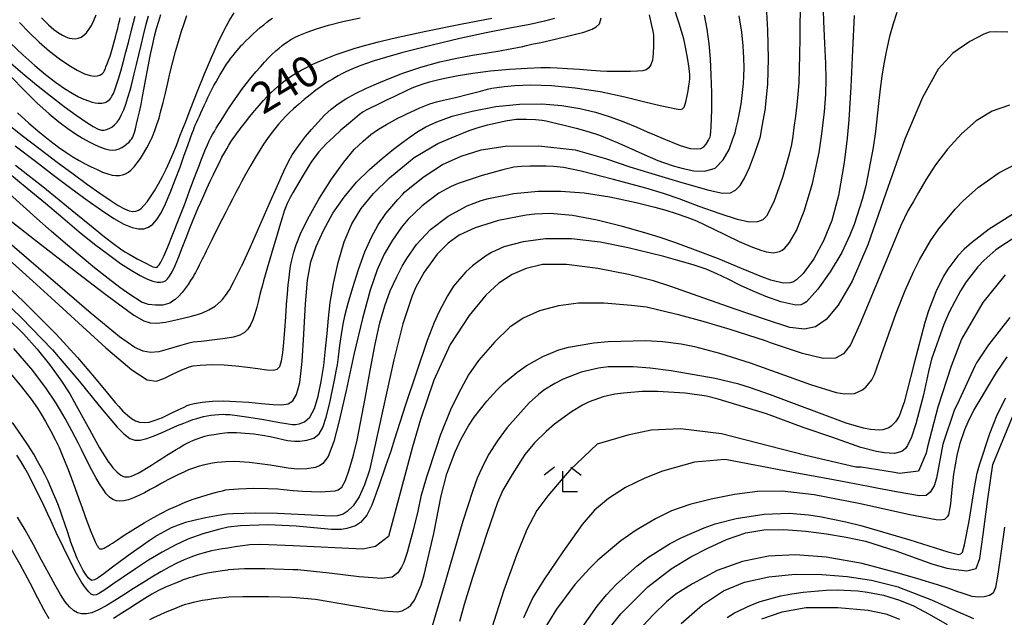
# Model space of a CAD drawing. Extents: x -22000 to -20000, y 93000 to 94500.
# Drawn here: x -20518 to -20398, y 93840 to 93913 of the extents above; entities that cross this region are included whole.
import ezdxf

# ---------------------------------------------------------------- set-up
doc = ezdxf.new("R2010")
doc.units = 0
for name, color, linetype in [('6333000', 2, 'Continuous'), ('7101000', 4, 'Continuous'), ('7102000', 2, 'Continuous')]:
    doc.layers.add(name, color=color, linetype=linetype)
doc.styles.add('Dm_Anotation', font='txt.shx', dxfattribs={"bigfont": 'PSCDM.shx'})

# ---------------------------------------------------------------- blocks, each defined once
blk = doc.blocks.new('633300')
at = {"layer": '6333000'}
for points in [[(-0.4, 0.6), (-0.9, 0.2)], [(0.4, 0.6), (0.9, 0.2)], [(0.72, -0.6), (0, -0.6), (0, 0.4)]]:
    blk.add_lwpolyline(points, dxfattribs=at)

msp = doc.modelspace()

# ---------------------------------------------------------------- linework, layer by layer
at = {"layer": '7101000', "flags": 128}
for points in [[(-20519.44, 93894.37), (-20517.06, 93892.44), (-20514.86, 93890.6), (-20512.74, 93888.81), (-20510.72, 93887.1), (-20508.86, 93885.6), (-20507.17, 93884.31), (-20505.68, 93883.25), (-20504.38, 93882.4), (-20503.29, 93881.76), (-20502.41, 93881.32), (-20501.73, 93881.06), (-20501.23, 93880.95), (-20500.83, 93880.94), (-20500.51, 93880.99), (-20500.22, 93881.13), (-20499.96, 93881.35), (-20499.7, 93881.68), (-20499.39, 93882.22), (-20499.04, 93882.98), (-20498.62, 93883.98), (-20498.17, 93885.14), (-20497.69, 93886.36), (-20497.23, 93887.53), (-20496.82, 93888.56), (-20496.5, 93889.34), (-20496.22, 93890.01), (-20495.9, 93890.73), (-20495.54, 93891.53), (-20495.15, 93892.4), (-20494.75, 93893.27), (-20494.36, 93894.09), (-20493.98, 93894.87), (-20493.63, 93895.57), (-20493.31, 93896.2), (-20493.01, 93896.75), (-20492.73, 93897.24), (-20492.48, 93897.67), (-20492.22, 93898.06), (-20491.97, 93898.42), (-20491.71, 93898.79), (-20491.44, 93899.17), (-20491.15, 93899.56), (-20490.95, 93899.82), (-20490.91, 93899.87), (-20490.45, 93900.46), (-20489.9, 93901.17), (-20489.34, 93901.87), (-20488.79, 93902.52), (-20488.28, 93903.09), (-20487.8, 93903.6), (-20487.35, 93904.05), (-20486.92, 93904.46), (-20486.51, 93904.82), (-20486.12, 93905.15), (-20485.76, 93905.44), (-20485.43, 93905.69), (-20485.15, 93905.9), (-20484.87, 93906.09), (-20484.56, 93906.28), (-20484.15, 93906.53), (-20483.63, 93906.83), (-20482.98, 93907.16), (-20482.22, 93907.53), (-20481.36, 93907.92), (-20480.41, 93908.31), (-20479.38, 93908.71), (-20478.27, 93909.1), (-20477.06, 93909.49), (-20475.74, 93909.88), (-20474.2, 93910.28), (-20472.54, 93910.68), (-20471.24, 93910.98), (-20468.44, 93911.57), (-20464.21, 93912.41), (-20460.38, 93913.17)], [(-20506.24, 93897.11), (-20505.87, 93897.22), (-20505.52, 93897.38), (-20505.19, 93897.6), (-20504.9, 93897.83), (-20504.65, 93898.05), (-20504.45, 93898.26), (-20504.3, 93898.45), (-20504.19, 93898.64), (-20504.09, 93898.88), (-20504, 93899.2), (-20503.87, 93899.65), (-20503.73, 93900.23), (-20503.56, 93900.92), (-20503.38, 93901.73), (-20503.18, 93902.63), (-20502.99, 93903.62), (-20502.8, 93904.66), (-20502.6, 93905.74), (-20502.4, 93906.83), (-20502.2, 93907.9), (-20501.98, 93908.95), (-20501.76, 93909.98), (-20501.53, 93910.96), (-20501.28, 93911.89), (-20501.02, 93912.78), (-20500.75, 93913.61)], [(-20416.18, 93913.48), (-20416.38, 93909.24), (-20416.59, 93904.77), (-20416.84, 93900.76), (-20417.04, 93898.53), (-20417.38, 93895.56), (-20418.07, 93891.52), (-20418.89, 93888.47), (-20419.9, 93886), (-20421.1, 93883.81), (-20422.4, 93882.01), (-20423.21, 93881.24), (-20423.59, 93881), (-20423.98, 93880.86), (-20424.85, 93880.85), (-20426.35, 93881.21), (-20427.43, 93881.61), (-20429.94, 93882.64), (-20432.73, 93883.78), (-20435.52, 93884.87), (-20438.06, 93885.8), (-20439.85, 93886.4), (-20441.7, 93886.97), (-20444.43, 93887.74), (-20447.54, 93888.51), (-20450.55, 93889.08), (-20453.27, 93889.32), (-20455.15, 93889.24), (-20456.19, 93889.12), (-20459.58, 93888.46), (-20462.43, 93887.59), (-20464.35, 93886.68), (-20465.72, 93885.73), (-20467.05, 93884.36), (-20468.63, 93882.19), (-20469.66, 93880.33), (-20470.11, 93879.29), (-20471.23, 93875.85), (-20472.33, 93871.47), (-20473.69, 93865.36), (-20474.73, 93860.56), (-20475.32, 93858.02), (-20475.9, 93856.24), (-20476.58, 93854.77), (-20477.32, 93853.66), (-20478.04, 93852.96), (-20478.51, 93852.66), (-20479.2, 93852.46), (-20480, 93852.42), (-20484.02, 93852.59), (-20486.53, 93852.71), (-20489.26, 93852.77), (-20491.98, 93852.7)], [(-20442.7, 93899.85), (-20441.43, 93899.3), (-20440.55, 93898.91), (-20439.2, 93898.35), (-20437.4, 93897.64), (-20436.17, 93897.28), (-20435.39, 93897.2), (-20434.88, 93897.28), (-20434.51, 93897.48), (-20434.22, 93897.8), (-20433.93, 93898.29), (-20433.73, 93898.69), (-20433.69, 93898.84), (-20433.64, 93899.91), (-20433.56, 93901.97), (-20433.56, 93904.11), (-20433.62, 93906.21), (-20433.72, 93908.19), (-20433.88, 93910.05), (-20434.1, 93911.81), (-20434.44, 93913.53)], [(-20519.87, 93906.9), (-20517.68, 93904.62), (-20515.88, 93902.85), (-20514.41, 93901.51), (-20513.2, 93900.51), (-20512.13, 93899.71), (-20511.18, 93899.06), (-20510.32, 93898.52), (-20509.53, 93898.08), (-20508.8, 93897.71), (-20508.15, 93897.42), (-20507.57, 93897.22), (-20507.08, 93897.11), (-20506.63, 93897.07), (-20506.24, 93897.11)], [(-20519.6, 93880.56), (-20517.57, 93878.63), (-20516.7, 93877.8), (-20513.56, 93874.59), (-20510.95, 93871.75), (-20508.86, 93869.34), (-20507.28, 93867.42), (-20506.33, 93866.27), (-20505.89, 93865.77), (-20505.39, 93865.23), (-20504.85, 93864.71), (-20504.35, 93864.32), (-20503.87, 93864.05), (-20503.36, 93863.88), (-20502.81, 93863.82), (-20502.18, 93863.88), (-20501.46, 93864.1), (-20500.58, 93864.45), (-20499.58, 93864.91), (-20498.65, 93865.36), (-20497.94, 93865.71), (-20497.57, 93865.89), (-20497.21, 93866.02), (-20496.69, 93866.14), (-20495.72, 93866.3), (-20494.45, 93866.44), (-20493.09, 93866.47), (-20491.62, 93866.41), (-20490.05, 93866.3), (-20488.47, 93866.16), (-20487.06, 93866.04), (-20486.02, 93865.97), (-20485.25, 93866.09), (-20484.68, 93866.46), (-20484.2, 93867.23), (-20483.81, 93868.73), (-20483.52, 93871.27), (-20483.31, 93874.6), (-20483.13, 93878.3), (-20482.86, 93881.19), (-20482.45, 93883.43), (-20481.83, 93885.31), (-20480.94, 93887.27), (-20479.77, 93889.36), (-20478.41, 93891.34), (-20476.9, 93893.14), (-20475.3, 93894.7), (-20473.78, 93896.04), (-20472.4, 93897.16), (-20471.24, 93898.05), (-20470.35, 93898.7), (-20469.41, 93899.33), (-20468.43, 93899.89), (-20467.11, 93900.53), (-20465.22, 93901.19), (-20462.78, 93901.83), (-20459.88, 93902.38), (-20457, 93902.68), (-20454.29, 93902.7), (-20451.83, 93902.5), (-20449.64, 93902.14), (-20447.73, 93901.68), (-20445.94, 93901.13), (-20444.26, 93900.5), (-20442.7, 93899.85)], [(-20396.28, 93889.58), (-20399.72, 93887.4), (-20401.84, 93885.77), (-20402.74, 93884.96), (-20403.52, 93884.16), (-20404.76, 93882.54), (-20405.29, 93881.69), (-20406.23, 93879.78), (-20407.1, 93877.45), (-20407.55, 93876.03), (-20408.91, 93870.91), (-20410.08, 93866.32), (-20410.7, 93864.61), (-20411.12, 93863.91), (-20411.64, 93863.37), (-20411.95, 93863.17), (-20412.69, 93862.93), (-20413.14, 93862.89), (-20414.19, 93862.97), (-20415.04, 93863.14), (-20417.13, 93863.75), (-20426.4, 93867.21), (-20428.83, 93868.06), (-20430.25, 93868.49), (-20433.15, 93869.19), (-20438.5, 93870.12), (-20441.07, 93870.46), (-20443.15, 93870.64), (-20446.17, 93870.62), (-20447.35, 93870.48), (-20449.48, 93869.97)], [(-20449.48, 93869.97), (-20451.66, 93869.13), (-20452.71, 93868.61), (-20454.02, 93867.79), (-20454.7, 93867.26), (-20455.83, 93866.22), (-20458.5, 93863.21), (-20459.75, 93861.54), (-20460.74, 93859.97), (-20461.28, 93858.97), (-20462.16, 93857.03), (-20462.72, 93855.54), (-20463.92, 93851.78), (-20466.26, 93843.67), (-20467.89, 93838.18)], [(-20449.63, 93838.42), (-20447.52, 93841.44), (-20446.38, 93842.81), (-20445.18, 93844.09), (-20442.65, 93846.36), (-20441.33, 93847.35), (-20438.61, 93849.08), (-20437.22, 93849.81), (-20434.46, 93850.99), (-20433.12, 93851.45), (-20430.57, 93852.11), (-20427.17, 93852.63), (-20424.1, 93852.75), (-20421.73, 93852.55), (-20420.36, 93852.35), (-20417.19, 93851.72), (-20415.37, 93851.28), (-20409.4, 93849.52), (-20404.75, 93848.04), (-20403.44, 93847.74), (-20403.16, 93847.81), (-20402.97, 93848.02), (-20402.71, 93848.91), (-20402.15, 93851.79), (-20401.47, 93856.15), (-20401.18, 93857.63), (-20400.89, 93858.65), (-20399.63, 93862.49), (-20398.72, 93864.76), (-20397.68, 93866.84)], [(-20491.98, 93852.7), (-20492.7, 93852.65), (-20493.52, 93852.51), (-20495.33, 93852.2), (-20496.74, 93851.89), (-20497.77, 93851.62), (-20498.65, 93851.31), (-20499.49, 93850.97), (-20500.33, 93850.55), (-20501.22, 93850.03), (-20502.2, 93849.39), (-20503.3, 93848.63), (-20504.52, 93847.76), (-20505.74, 93846.86), (-20506.83, 93846.05), (-20507.73, 93845.38), (-20508.41, 93844.9), (-20508.87, 93844.63), (-20509.17, 93844.56), (-20509.39, 93844.66), (-20509.63, 93844.9), (-20509.91, 93845.27), (-20510.23, 93845.78), (-20510.59, 93846.43), (-20510.97, 93847.22), (-20511.36, 93848.17), (-20511.74, 93849.25), (-20512.13, 93850.4), (-20512.48, 93851.46), (-20512.76, 93852.3), (-20513.02, 93853.01), (-20513.27, 93853.69), (-20513.55, 93854.4), (-20513.85, 93855.14), (-20514.18, 93855.9), (-20514.53, 93856.68), (-20514.91, 93857.47), (-20515.33, 93858.28), (-20515.8, 93859.12), (-20516.28, 93859.95), (-20516.63, 93860.54), (-20516.91, 93860.98), (-20517.75, 93862.24), (-20518.86, 93863.84)], [(-20427.44, 93839.88), (-20424.95, 93840.73), (-20422.09, 93841.27), (-20418.15, 93841.27), (-20414.47, 93840.93), (-20412.3, 93840.47), (-20410.63, 93839.85)]]:
    msp.add_lwpolyline(points, dxfattribs=at)
at = {"layer": '7102000', "flags": 128}
for points in [[(-20506.1, 93857.77), (-20505.87, 93857.56), (-20505.64, 93857.41), (-20505.41, 93857.29), (-20505.18, 93857.22), (-20504.93, 93857.19), (-20504.66, 93857.22), (-20504.35, 93857.3), (-20503.97, 93857.45), (-20503.54, 93857.66), (-20503.05, 93857.93), (-20502.5, 93858.26), (-20501.91, 93858.63), (-20501.29, 93859.03), (-20500.66, 93859.43), (-20500.03, 93859.84), (-20499.43, 93860.22), (-20498.89, 93860.55), (-20498.55, 93860.76), (-20497.95, 93861.1), (-20497.33, 93861.42), (-20496.8, 93861.66), (-20496.33, 93861.85), (-20495.89, 93862.01), (-20495.42, 93862.15), (-20494.9, 93862.27), (-20494.27, 93862.38), (-20493.58, 93862.48), (-20492.95, 93862.56), (-20492.58, 93862.6), (-20492.33, 93862.6), (-20491.55, 93862.6), (-20490.48, 93862.55), (-20489.41, 93862.44), (-20488.38, 93862.29), (-20487.41, 93862.11), (-20486.54, 93861.92), (-20485.83, 93861.76), (-20485.3, 93861.65), (-20484.89, 93861.58), (-20484.48, 93861.56), (-20483.8, 93861.57), (-20482.96, 93861.67), (-20482.11, 93861.92), (-20481.45, 93862.43), (-20481, 93863.24), (-20480.6, 93864.49), (-20480.2, 93866.07), (-20479.82, 93867.83), (-20479.53, 93869.2), (-20479.36, 93870.09), (-20479.23, 93870.87), (-20479.1, 93871.84), (-20478.91, 93873.21), (-20478.71, 93874.58), (-20478.51, 93875.83), (-20478.27, 93876.99), (-20477.91, 93878.38), (-20477.35, 93880.32), (-20476.66, 93882.48), (-20475.87, 93884.64), (-20475.08, 93886.43), (-20474.24, 93887.95), (-20473.3, 93889.34), (-20471.85, 93891.03), (-20471.24, 93891.7), (-20471.02, 93891.93), (-20468.77, 93893.77), (-20466.39, 93895.3), (-20464.11, 93896.34), (-20461.67, 93897.09), (-20458.77, 93897.56), (-20454.63, 93897.6), (-20450.22, 93897.1), (-20446.53, 93896.04), (-20443.54, 93895.04), (-20440.86, 93894.2), (-20437.22, 93893.1), (-20433.91, 93892.16), (-20432.23, 93891.82), (-20431.26, 93891.85), (-20430.66, 93892.17), (-20430.1, 93892.74), (-20429.54, 93893.65), (-20428.93, 93894.96), (-20428.32, 93896.56), (-20427.81, 93898.13), (-20427.62, 93898.72), (-20427.4, 93899.98), (-20427.01, 93902.15), (-20426.99, 93902.27), (-20426.72, 93905.15), (-20426.64, 93908.22), (-20426.7, 93911.68), (-20426.9, 93915.34)], [(-20484.63, 93855.53), (-20483.48, 93855.47), (-20481.28, 93855.39), (-20479.5, 93855.51), (-20479.14, 93855.62), (-20478.67, 93855.95), (-20478.23, 93856.75), (-20477.81, 93858.04), (-20477.28, 93859.83), (-20476.81, 93861.69), (-20476.39, 93863.79), (-20475.85, 93866.76), (-20475.23, 93870.19), (-20474.62, 93873.37), (-20474.03, 93875.98), (-20473.44, 93878.06), (-20472.77, 93879.89), (-20471.97, 93881.61), (-20471.31, 93882.91), (-20470.77, 93883.83), (-20469.58, 93885.54), (-20467.85, 93887.37), (-20465.7, 93889.01), (-20463.4, 93890.27), (-20461.7, 93890.91), (-20460.77, 93891.17), (-20457.7, 93891.78), (-20454.72, 93892.06), (-20451.97, 93892.06), (-20449.12, 93891.85), (-20445.99, 93891.38), (-20442.78, 93890.68), (-20440.49, 93890.11), (-20439.15, 93889.74), (-20437.88, 93889.34), (-20436.58, 93888.89), (-20435.41, 93888.44), (-20434.38, 93887.96), (-20433.29, 93887.42), (-20431.87, 93886.71), (-20430.2, 93885.93), (-20428.59, 93885.24), (-20427.44, 93884.8), (-20426.89, 93884.64), (-20426, 93884.53), (-20425.3, 93884.69), (-20424.97, 93884.87), (-20424.65, 93885.11), (-20424.07, 93885.78), (-20423.21, 93887.27), (-20422.28, 93889.6), (-20421.26, 93893.01), (-20420.46, 93896.78), (-20420.12, 93899.05), (-20419.81, 93901.74), (-20419.64, 93903.89), (-20419.6, 93905.68), (-20419.65, 93907.64), (-20419.76, 93910.09), (-20419.87, 93912.81), (-20419.95, 93915.44)], [(-20436.47, 93908.11), (-20436.66, 93909.2), (-20436.97, 93910.63), (-20437.52, 93912.52), (-20438.22, 93914.64)], [(-20519.9, 93900.58), (-20517.67, 93898.85), (-20515.48, 93897.18), (-20513.4, 93895.6), (-20511.46, 93894.16), (-20509.72, 93892.88), (-20508.21, 93891.8), (-20506.96, 93890.94), (-20505.96, 93890.3), (-20505.21, 93889.88), (-20504.63, 93889.65), (-20504.19, 93889.56), (-20503.83, 93889.6), (-20503.51, 93889.74), (-20503.18, 93889.96), (-20502.83, 93890.3), (-20502.45, 93890.77), (-20502.02, 93891.37), (-20501.56, 93892.1), (-20501.07, 93892.94), (-20500.58, 93893.83), (-20500.12, 93894.74), (-20499.7, 93895.62), (-20499.3, 93896.55), (-20498.87, 93897.61), (-20498.39, 93898.87), (-20497.81, 93900.36), (-20497.1, 93902.2), (-20496.3, 93904.26), (-20495.44, 93906.38), (-20494.6, 93908.36), (-20493.81, 93910.13), (-20493.09, 93911.62), (-20492.43, 93912.83), (-20491.83, 93913.8)], [(-20519.13, 93907.72), (-20517.62, 93906.41), (-20515.95, 93905.04), (-20514.22, 93903.67), (-20512.55, 93902.39), (-20511.09, 93901.32), (-20509.91, 93900.5), (-20509.03, 93899.93), (-20508.41, 93899.62), (-20508.02, 93899.51), (-20507.7, 93899.51), (-20507.38, 93899.57), (-20507.06, 93899.69), (-20506.74, 93899.88), (-20506.42, 93900.13), (-20506.11, 93900.46), (-20505.82, 93900.88), (-20505.55, 93901.39), (-20505.29, 93901.99), (-20505.03, 93902.68), (-20504.78, 93903.47), (-20504.52, 93904.36), (-20504.27, 93905.33), (-20504.01, 93906.38), (-20503.74, 93907.5), (-20503.46, 93908.67), (-20503.18, 93909.88), (-20502.89, 93911.09), (-20502.59, 93912.28), (-20502.29, 93913.43)], [(-20519.12, 93910.11), (-20517.6, 93908.67), (-20516.16, 93907.39), (-20514.83, 93906.29), (-20513.62, 93905.36), (-20512.53, 93904.6), (-20511.6, 93904.01), (-20510.81, 93903.58), (-20510.16, 93903.27), (-20509.61, 93903.07), (-20509.16, 93902.93), (-20508.78, 93902.85), (-20508.46, 93902.8), (-20508.19, 93902.78), (-20507.96, 93902.8), (-20507.75, 93902.83), (-20507.56, 93902.88), (-20507.39, 93902.96), (-20507.22, 93903.06), (-20507.05, 93903.21), (-20506.89, 93903.4), (-20506.73, 93903.64), (-20506.56, 93903.97), (-20506.37, 93904.42), (-20506.16, 93905.02), (-20505.93, 93905.78), (-20505.66, 93906.69), (-20505.37, 93907.77), (-20505.04, 93909.01), (-20504.68, 93910.37), (-20504.3, 93911.85), (-20503.89, 93913.39)], [(-20515.34, 93913.19), (-20514.48, 93912.36), (-20513.81, 93911.78), (-20513.26, 93911.37), (-20512.78, 93911.07), (-20512.36, 93910.87), (-20511.97, 93910.74), (-20511.58, 93910.67), (-20511.21, 93910.66), (-20510.85, 93910.72), (-20510.5, 93910.86), (-20510.17, 93911.08), (-20509.85, 93911.38), (-20509.54, 93911.78), (-20509.24, 93912.28), (-20508.95, 93912.87), (-20508.66, 93913.55)], [(-20506.62, 93909.66), (-20506.45, 93910.26), (-20506.3, 93910.84), (-20506.16, 93911.39), (-20506.03, 93911.91), (-20505.92, 93912.38), (-20505.82, 93912.81), (-20505.74, 93913.19)], [(-20504.65, 93884.35), (-20504.16, 93884.07), (-20503.64, 93883.8), (-20503.08, 93883.5), (-20502.53, 93883.22), (-20502.08, 93882.99), (-20501.74, 93882.84), (-20501.51, 93882.77), (-20501.35, 93882.75), (-20501.23, 93882.8), (-20501.12, 93882.9), (-20500.98, 93883.08), (-20500.76, 93883.41), (-20500.41, 93884.13), (-20499.92, 93885.26), (-20499.3, 93886.8), (-20498.61, 93888.56), (-20497.9, 93890.4), (-20497.26, 93892.1), (-20496.74, 93893.5), (-20496.37, 93894.47), (-20496.07, 93895.26), (-20495.81, 93895.94), (-20495.56, 93896.58), (-20495.31, 93897.18), (-20495.08, 93897.71), (-20494.86, 93898.18), (-20494.66, 93898.6), (-20494.45, 93898.98), (-20494.24, 93899.35), (-20494, 93899.75), (-20493.73, 93900.19), (-20493.42, 93900.68), (-20493.09, 93901.2), (-20492.75, 93901.73), (-20492.39, 93902.29), (-20492.02, 93902.84), (-20491.64, 93903.38), (-20491.27, 93903.91), (-20490.99, 93904.3), (-20490.91, 93904.41), (-20490.34, 93905.16), (-20489.74, 93905.92), (-20489.16, 93906.61), (-20488.62, 93907.24), (-20488.11, 93907.81), (-20487.62, 93908.32), (-20487.17, 93908.77), (-20486.74, 93909.17), (-20486.33, 93909.51), (-20485.96, 93909.81), (-20485.62, 93910.06), (-20485.32, 93910.27), (-20485.08, 93910.44), (-20484.89, 93910.56), (-20484.75, 93910.64), (-20484.6, 93910.71), (-20484.28, 93910.87), (-20483.73, 93911.12), (-20482.9, 93911.47), (-20481.77, 93911.87), (-20480.33, 93912.29), (-20478.55, 93912.74), (-20476.44, 93913.19)], [(-20502.87, 93896.66), (-20502.48, 93897.33), (-20502.11, 93898.04), (-20501.79, 93898.74), (-20501.5, 93899.44), (-20501.24, 93900.18), (-20500.99, 93900.97), (-20500.75, 93901.86), (-20500.49, 93902.87), (-20500.22, 93904.02), (-20499.92, 93905.27), (-20499.61, 93906.56), (-20499.29, 93907.84), (-20498.96, 93909.09), (-20498.62, 93910.3), (-20498.28, 93911.44), (-20497.93, 93912.5), (-20497.58, 93913.47)], [(-20410.97, 93913.84), (-20411.42, 93912.49), (-20411.86, 93910.94), (-20412.24, 93909.26), (-20412.55, 93907.61), (-20412.79, 93906.09), (-20412.99, 93904.55), (-20413.24, 93902.38), (-20413.58, 93899.34), (-20413.85, 93897.37), (-20414.76, 93892.72), (-20415.2, 93891.02), (-20416.19, 93887.99), (-20416.7, 93886.69), (-20417.68, 93884.57), (-20419.1, 93882.23), (-20420.62, 93880.11), (-20422.01, 93878.57), (-20422.41, 93878.3), (-20422.68, 93878.2), (-20423.28, 93878.14), (-20425.11, 93878.54), (-20426.94, 93879.19), (-20428.48, 93879.84), (-20430.04, 93880.56), (-20431.55, 93881.3), (-20432.92, 93881.97), (-20434.24, 93882.53), (-20435.8, 93883.05), (-20437.7, 93883.61), (-20439.38, 93884.07), (-20441.07, 93884.5), (-20443.76, 93885.15), (-20447.18, 93885.82), (-20450.66, 93886.22), (-20453.83, 93886.23), (-20456.57, 93885.87), (-20458.91, 93885.25), (-20460.41, 93884.57), (-20461.17, 93884.11), (-20462.75, 93882.94), (-20463.54, 93882.22), (-20465.05, 93880.46), (-20465.81, 93879.3), (-20466.85, 93877.29), (-20467.4, 93876.05), (-20468.28, 93873.83), (-20470.92, 93865.98), (-20472.26, 93861.78), (-20472.72, 93860.33), (-20472.95, 93859.65), (-20473.36, 93858.51), (-20474.18, 93856.11), (-20475.02, 93853.75), (-20475.62, 93852.54), (-20476.39, 93851.65), (-20477, 93851.24), (-20478.07, 93850.88), (-20478.74, 93850.79), (-20479.93, 93850.76), (-20484.26, 93851.17), (-20487.67, 93851.36), (-20491.04, 93851.24), (-20492.54, 93851.06), (-20493.57, 93850.81), (-20495.66, 93850.23), (-20497.46, 93849.6), (-20499.03, 93848.88)], [(-20498.74, 93876.38), (-20497.18, 93876.76), (-20496.3, 93877.01), (-20495.69, 93877.23), (-20494.91, 93877.56), (-20494.12, 93878.03), (-20493.43, 93878.63), (-20493.25, 93878.84), (-20492.86, 93879.33), (-20492.41, 93880.02), (-20491.85, 93881.03), (-20490.91, 93882.91), (-20490.9, 93882.93), (-20489.82, 93885.28), (-20488.67, 93887.88), (-20487.54, 93890.46), (-20486.54, 93892.74), (-20485.76, 93894.49), (-20485.18, 93895.69), (-20484.75, 93896.47), (-20484.27, 93897.19), (-20483.73, 93897.92), (-20483.1, 93898.71), (-20482.38, 93899.57), (-20481.58, 93900.48), (-20480.79, 93901.31), (-20479.98, 93902.05), (-20479.15, 93902.7), (-20478.18, 93903.33), (-20477.03, 93903.96), (-20475.69, 93904.61), (-20474.19, 93905.27), (-20472.58, 93905.93), (-20471.46, 93906.37), (-20471.24, 93906.45), (-20469.05, 93907.2), (-20466.72, 93907.84), (-20464.64, 93908.29), (-20462.73, 93908.63), (-20460.93, 93908.93), (-20459.39, 93909.19), (-20458.15, 93909.4), (-20457.24, 93909.58), (-20456.6, 93909.72), (-20456.14, 93909.82), (-20455.49, 93909.97), (-20454.42, 93910.21), (-20452.64, 93910.61), (-20450.68, 93911.07), (-20449.14, 93911.47), (-20448.14, 93911.81), (-20447.64, 93912.1), (-20447.25, 93912.48), (-20447.06, 93913.19)], [(-20491.46, 93864.7), (-20490.03, 93864.5), (-20488.19, 93864.19), (-20486.48, 93863.89), (-20485.24, 93863.66), (-20484.71, 93863.58), (-20484.33, 93863.58), (-20483.88, 93863.66), (-20483.26, 93863.9), (-20482.59, 93864.47), (-20482.02, 93865.55), (-20481.56, 93867.03), (-20481.19, 93868.82), (-20480.9, 93870.8), (-20480.67, 93872.8), (-20480.49, 93874.7), (-20480.31, 93876.56), (-20480.09, 93878.47), (-20479.71, 93880.8), (-20479.15, 93883.34), (-20478.41, 93885.87), (-20477.48, 93888.07), (-20476.32, 93889.95), (-20474.81, 93891.77), (-20472.85, 93893.67), (-20471.24, 93895.04), (-20469.87, 93896.16), (-20466.96, 93897.87), (-20464.73, 93898.8), (-20463.15, 93899.44), (-20462.17, 93899.8), (-20461.6, 93899.95), (-20460.9, 93900.13), (-20459.96, 93900.36), (-20458.72, 93900.65), (-20457.41, 93900.82), (-20456.15, 93900.85), (-20455.07, 93900.8), (-20454.26, 93900.71), (-20453.74, 93900.62), (-20452.95, 93900.44), (-20451.73, 93900.14), (-20450.1, 93899.74), (-20448.51, 93899.31), (-20447.26, 93898.9), (-20444.89, 93897.9), (-20441.7, 93896.48), (-20440.12, 93895.8), (-20439.3, 93895.5), (-20438.25, 93895.15), (-20437.04, 93894.81), (-20435.72, 93894.55), (-20434.38, 93894.48), (-20433.15, 93894.85), (-20432.16, 93895.86), (-20431.43, 93897.14), (-20430.96, 93898.42), (-20430.71, 93899.19), (-20430.56, 93899.79), (-20430.38, 93900.58), (-20430.21, 93901.41), (-20430.05, 93902.23), (-20429.92, 93903), (-20429.82, 93903.73), (-20429.74, 93904.44), (-20429.67, 93905.21), (-20429.63, 93906.07), (-20429.6, 93907.09), (-20429.62, 93908.31), (-20429.71, 93909.77), (-20429.89, 93911.47), (-20430.19, 93913.44)], [(-20489.95, 93910.82), (-20489.5, 93911.25), (-20489.06, 93911.64), (-20488.63, 93912.01), (-20488.22, 93912.36), (-20487.84, 93912.67), (-20487.48, 93912.94), (-20487.16, 93913.18)], [(-20422.75, 93913.98), (-20422.79, 93912.41), (-20422.82, 93910.66), (-20422.84, 93908.77), (-20422.87, 93906.9), (-20422.94, 93905.29), (-20423.04, 93903.9), (-20423.17, 93902.59), (-20423.34, 93901.2), (-20423.52, 93899.84), (-20423.67, 93898.77), (-20423.83, 93897.75), (-20424.15, 93896.41), (-20424.92, 93893.72), (-20425.96, 93890.75), (-20426.88, 93889.02), (-20427.32, 93888.57), (-20427.98, 93888.32), (-20428.98, 93888.27), (-20430.42, 93888.58), (-20432.54, 93889.28), (-20435.07, 93890.19), (-20437.52, 93891.1), (-20439.45, 93891.78), (-20441.6, 93892.42), (-20445.52, 93893.49), (-20449.5, 93894.51), (-20451.63, 93894.96), (-20452.81, 93895.08), (-20453.77, 93895.1)], [(-20441.19, 93913.57), (-20440.89, 93912.27), (-20440.74, 93911.57), (-20440.67, 93911.09), (-20440.66, 93910.6), (-20440.66, 93909.78), (-20440.7, 93908.84), (-20440.8, 93908.03), (-20440.97, 93907.45), (-20441.22, 93907.09), (-20441.54, 93906.87), (-20441.97, 93906.75), (-20442.59, 93906.69), (-20443.47, 93906.67), (-20444.53, 93906.66), (-20445.49, 93906.66), (-20446.34, 93906.67)], [(-20518.02, 93912.62), (-20516.83, 93911.4), (-20515.6, 93910.22), (-20514.35, 93909.14), (-20513.14, 93908.2), (-20512.01, 93907.42), (-20510.97, 93906.8), (-20510.1, 93906.38), (-20509.41, 93906.16), (-20508.88, 93906.09), (-20508.5, 93906.13), (-20508.22, 93906.21), (-20508.01, 93906.31), (-20507.87, 93906.42), (-20507.77, 93906.54), (-20507.69, 93906.69), (-20507.58, 93906.91), (-20507.46, 93907.21), (-20507.31, 93907.59), (-20507.14, 93908.04), (-20506.97, 93908.54), (-20506.79, 93909.09), (-20506.62, 93909.66)], [(-20452.75, 93913.12), (-20453.96, 93912.78), (-20455.76, 93912.4), (-20458.17, 93911.94), (-20461.07, 93911.37), (-20464.29, 93910.69), (-20467.67, 93909.88), (-20470.75, 93909.1), (-20471.24, 93908.96), (-20473.37, 93908.37), (-20474.75, 93907.96), (-20475.81, 93907.61), (-20476.71, 93907.27), (-20477.48, 93906.95), (-20478.12, 93906.65), (-20478.67, 93906.37), (-20479.13, 93906.11), (-20479.52, 93905.88), (-20479.87, 93905.69), (-20480.23, 93905.48), (-20480.65, 93905.22), (-20481.19, 93904.84), (-20481.85, 93904.36), (-20482.56, 93903.81), (-20483.28, 93903.22), (-20483.98, 93902.62), (-20484.59, 93902.08), (-20485.1, 93901.61), (-20485.54, 93901.17)], [(-20518.53, 93897.6), (-20516.08, 93895.71), (-20513.86, 93894.01), (-20511.75, 93892.42), (-20509.77, 93890.95), (-20508.02, 93889.72), (-20506.52, 93888.74), (-20505.28, 93888.04), (-20504.28, 93887.62), (-20503.51, 93887.45), (-20502.85, 93887.47), (-20502.28, 93887.66), (-20501.75, 93888.02), (-20501.24, 93888.6), (-20500.72, 93889.42), (-20500.18, 93890.5), (-20499.61, 93891.84), (-20499, 93893.43), (-20498.43, 93895), (-20497.92, 93896.44), (-20497.49, 93897.64), (-20497.16, 93898.55), (-20496.95, 93899.13), (-20496.8, 93899.51), (-20496.69, 93899.79), (-20496.56, 93900.09), (-20496.41, 93900.44), (-20496.25, 93900.81), (-20496.07, 93901.21), (-20495.88, 93901.63), (-20495.68, 93902.07), (-20495.47, 93902.52), (-20495.25, 93903), (-20495.02, 93903.48), (-20494.78, 93903.96), (-20494.53, 93904.45), (-20494.29, 93904.93), (-20494.03, 93905.4), (-20493.78, 93905.85), (-20493.52, 93906.3), (-20493.26, 93906.73), (-20493, 93907.14), (-20492.74, 93907.53), (-20492.48, 93907.91), (-20492.22, 93908.27), (-20491.96, 93908.62), (-20491.7, 93908.95), (-20491.43, 93909.27), (-20491.06, 93909.69), (-20490.91, 93909.86), (-20490.86, 93909.91), (-20490.41, 93910.38), (-20489.95, 93910.82)], [(-20397.41, 93911.44), (-20398.82, 93911.5), (-20399.71, 93911.45), (-20400.37, 93911.21), (-20402.06, 93910.33), (-20404.14, 93908.89), (-20405.92, 93906.92), (-20407.84, 93903.5), (-20410, 93898.4), (-20412.29, 93891.82), (-20414.49, 93885.49), (-20416.42, 93881.09), (-20418.11, 93878.14), (-20419.58, 93876.38), (-20420.88, 93875.49), (-20422.22, 93875.22), (-20424.03, 93875.43), (-20427.01, 93876.39), (-20430.69, 93877.64), (-20435.22, 93879.25), (-20438.53, 93880.43), (-20440.65, 93881.12), (-20443.72, 93881.9), (-20447.44, 93882.63), (-20451.27, 93883.11), (-20454.22, 93883.11), (-20456.21, 93882.63), (-20457.92, 93881.89), (-20459.51, 93880.85), (-20461.13, 93879.38), (-20463.15, 93876.89), (-20465.47, 93873.33), (-20467.45, 93869), (-20469.1, 93864.21)], [(-20519.74, 93884.07), (-20516.38, 93881.06), (-20513.7, 93878.63), (-20512.25, 93877.3), (-20507.48, 93872.94), (-20504.3, 93870.26), (-20502.42, 93869.03), (-20501.35, 93868.88), (-20500.39, 93869.2), (-20499.34, 93869.73), (-20498.2, 93870.25), (-20497.28, 93870.62), (-20496.83, 93870.73), (-20495.95, 93870.81), (-20494.52, 93870.89), (-20493.05, 93870.85), (-20491.6, 93870.73), (-20490.21, 93870.57), (-20488.94, 93870.41), (-20487.84, 93870.27), (-20487.07, 93870.23), (-20486.56, 93870.34), (-20486.25, 93870.68), (-20486.04, 93871.34), (-20485.9, 93872.32), (-20485.77, 93873.6), (-20485.65, 93875.09), (-20485.53, 93876.72), (-20485.42, 93878.22), (-20485.32, 93879.52), (-20485.23, 93880.61), (-20485.13, 93881.53), (-20485.04, 93882.29), (-20484.94, 93882.92), (-20484.84, 93883.46), (-20484.71, 93883.97), (-20484.53, 93884.61), (-20484.25, 93885.52), (-20483.71, 93886.85), (-20482.83, 93888.67), (-20481.48, 93891.06), (-20479.93, 93893.53), (-20478.46, 93895.6), (-20477.18, 93897.13), (-20476.1, 93898.15), (-20475.13, 93898.95), (-20474.22, 93899.61), (-20473.25, 93900.2), (-20471.84, 93900.95), (-20471.24, 93901.25), (-20470.84, 93901.44), (-20469.15, 93902.21), (-20467.93, 93902.71), (-20467.15, 93902.94), (-20466.27, 93903.14), (-20464.81, 93903.5), (-20463.21, 93903.9), (-20461.75, 93904.27), (-20460.91, 93904.48), (-20460.37, 93904.61), (-20459.77, 93904.72), (-20458.89, 93904.84), (-20457.57, 93904.96), (-20455.61, 93905.01), (-20453.11, 93904.93), (-20450.21, 93904.68), (-20447.16, 93904.2), (-20444.16, 93903.55), (-20441.7, 93902.97), (-20439.86, 93902.52), (-20438.66, 93902.25), (-20437.88, 93902.09), (-20437.4, 93902.03), (-20437.1, 93902.1), (-20436.93, 93902.3), (-20436.8, 93902.65), (-20436.68, 93903.12), (-20436.56, 93903.69), (-20436.44, 93904.3), (-20436.33, 93904.89), (-20436.27, 93905.38), (-20436.24, 93905.81), (-20436.24, 93906.23), (-20436.28, 93906.7), (-20436.35, 93907.3), (-20436.47, 93908.11)], [(-20446.34, 93906.67), (-20447.14, 93906.69), (-20448.26, 93906.76), (-20449.7, 93906.88), (-20451.16, 93906.99), (-20452.4, 93907.08), (-20453.27, 93907.11), (-20454.42, 93907.09), (-20456.06, 93907.03), (-20458.23, 93906.91), (-20460.56, 93906.71), (-20462.7, 93906.42), (-20464.5, 93906.12), (-20465.91, 93905.83), (-20466.84, 93905.63), (-20467.52, 93905.47), (-20468.15, 93905.3), (-20468.81, 93905.1), (-20469.5, 93904.87), (-20470.14, 93904.62), (-20470.82, 93904.31), (-20471.24, 93904.11), (-20471.79, 93903.84), (-20472.43, 93903.53), (-20473.14, 93903.18), (-20473.88, 93902.83), (-20474.55, 93902.51), (-20475.13, 93902.23), (-20475.63, 93901.97), (-20476.07, 93901.72), (-20476.51, 93901.42), (-20477.1, 93900.94), (-20477.87, 93900.29), (-20478.79, 93899.48), (-20479.71, 93898.65), (-20480.6, 93897.82), (-20481.48, 93896.85), (-20482.37, 93895.66), (-20483.29, 93894.21), (-20484.06, 93892.91), (-20484.64, 93891.92), (-20484.99, 93891.29), (-20485.2, 93890.89), (-20485.37, 93890.55), (-20485.53, 93890.15), (-20485.71, 93889.6), (-20485.96, 93888.8), (-20486.28, 93887.76), (-20486.65, 93886.5), (-20487.05, 93885.13), (-20487.45, 93883.76), (-20487.78, 93882.65), (-20488.03, 93881.79), (-20488.23, 93881.13), (-20488.38, 93880.57), (-20488.52, 93880.05), (-20488.68, 93879.44), (-20488.86, 93878.72), (-20489.07, 93877.9), (-20489.3, 93877.1), (-20489.55, 93876.37), (-20489.83, 93875.74), (-20490.17, 93875.21), (-20490.58, 93874.8), (-20491.14, 93874.49), (-20491.91, 93874.25), (-20492.92, 93874.07), (-20494.23, 93873.91), (-20495.82, 93873.73), (-20496.84, 93873.62), (-20497.36, 93873.53), (-20498.51, 93873.18), (-20499.89, 93872.76), (-20501.03, 93872.47), (-20502.01, 93872.38), (-20502.92, 93872.52), (-20503.95, 93872.97), (-20505.81, 93874.28), (-20509.25, 93877.11), (-20511.02, 93878.63), (-20515.71, 93882.66), (-20520.07, 93886.44)], [(-20397.21, 93902.56), (-20399.32, 93901.83), (-20401.27, 93900.64), (-20403.09, 93899.07), (-20404.79, 93897.18), (-20406.24, 93895.26), (-20407.42, 93893.44), (-20408.31, 93891.89), (-20408.92, 93890.8), (-20409.27, 93890.27), (-20409.64, 93889.66), (-20410.48, 93887.87), (-20412.92, 93881.97), (-20415.47, 93875.82), (-20416.63, 93873.32), (-20417.48, 93872.2), (-20418.45, 93871.7), (-20419.95, 93871.66), (-20422.46, 93872.24), (-20426.38, 93873.57), (-20427.01, 93873.78), (-20431.32, 93875.17), (-20434.58, 93876.16), (-20437.46, 93876.94), (-20440, 93877.55), (-20441.53, 93877.89), (-20443.36, 93878.12), (-20446.7, 93878.38), (-20449.79, 93878.38), (-20452.25, 93878.05), (-20454.56, 93877.44), (-20456.58, 93876.58), (-20458.2, 93875.46), (-20460.03, 93873.68), (-20461.99, 93871.41), (-20463.23, 93869.63), (-20464.18, 93867.88), (-20465.36, 93865.58), (-20466.67, 93862.25), (-20467.14, 93860.88), (-20468.4, 93857.04), (-20469.06, 93854.8), (-20469.43, 93853.03), (-20470, 93850.69), (-20470.73, 93847.99), (-20471.12, 93846.74), (-20471.39, 93846.19)], [(-20485.54, 93901.17), (-20485.96, 93900.72), (-20486.4, 93900.21), (-20486.85, 93899.67), (-20487.3, 93899.09), (-20487.76, 93898.47), (-20488.23, 93897.79), (-20488.71, 93897.05), (-20489.23, 93896.2), (-20489.8, 93895.22), (-20490.44, 93894.07), (-20490.91, 93893.21), (-20491.22, 93892.64), (-20491.61, 93891.88), (-20492.03, 93891.09), (-20492.45, 93890.29), (-20492.85, 93889.5), (-20493.24, 93888.74), (-20493.6, 93888.02), (-20493.94, 93887.34), (-20494.25, 93886.71), (-20494.54, 93886.13), (-20494.8, 93885.61), (-20495.03, 93885.14), (-20495.23, 93884.72), (-20495.41, 93884.35), (-20495.57, 93884.03), (-20495.71, 93883.75), (-20495.83, 93883.5), (-20495.95, 93883.26), (-20496.08, 93883.03), (-20496.22, 93882.76), (-20496.38, 93882.46), (-20496.55, 93882.14), (-20496.69, 93881.88), (-20496.8, 93881.68), (-20496.94, 93881.46), (-20497.14, 93881.14), (-20497.44, 93880.67), (-20497.79, 93880.18), (-20498.17, 93879.69), (-20498.57, 93879.24), (-20499.01, 93878.85), (-20499.34, 93878.63), (-20499.69, 93878.41), (-20500.53, 93878.16), (-20501.42, 93878.13), (-20502.26, 93878.23), (-20503.12, 93878.53), (-20503.28, 93878.63), (-20504.56, 93879.44), (-20505.76, 93880.3), (-20507.18, 93881.39), (-20508.85, 93882.71), (-20510.6, 93884.15), (-20512.39, 93885.65), (-20514.16, 93887.18), (-20515.88, 93888.71), (-20517.58, 93890.23), (-20519.29, 93891.75)], [(-20518.27, 93901.6), (-20516.86, 93900.37), (-20515.52, 93899.23), (-20514.3, 93898.24), (-20513.24, 93897.43), (-20512.34, 93896.8), (-20511.52, 93896.26), (-20510.74, 93895.8), (-20509.99, 93895.39), (-20509.26, 93895.02), (-20508.54, 93894.68), (-20507.87, 93894.39), (-20507.25, 93894.17), (-20506.72, 93894.02), (-20506.25, 93893.95), (-20505.83, 93893.95), (-20505.44, 93894.03), (-20505.08, 93894.17), (-20504.73, 93894.38), (-20504.38, 93894.67), (-20504.02, 93895.04), (-20503.64, 93895.5), (-20503.26, 93896.04), (-20502.87, 93896.66)], [(-20518.49, 93895.23), (-20516.99, 93894.05), (-20515.18, 93892.61), (-20513.19, 93891), (-20511.16, 93889.35), (-20509.23, 93887.78), (-20507.64, 93886.5), (-20506.46, 93885.57), (-20505.69, 93885), (-20505.15, 93884.64), (-20504.65, 93884.35)], [(-20409.97, 93879.94), (-20408.9, 93882.31), (-20408.21, 93883.67), (-20406.85, 93885.98), (-20405.84, 93887.44), (-20403.86, 93889.86), (-20402.88, 93890.87), (-20401.01, 93892.54), (-20398.52, 93894.28), (-20396.39, 93895.39)], [(-20453.77, 93895.1), (-20454.72, 93895.1), (-20455.72, 93895.1), (-20456.76, 93895.08), (-20457.71, 93894.97), (-20459.03, 93894.65), (-20461.57, 93893.96), (-20464.5, 93892.99), (-20465.34, 93892.62), (-20466.83, 93891.81), (-20468.87, 93890.27), (-20470.59, 93888.62), (-20471.4, 93887.67), (-20472.51, 93886.09), (-20473.51, 93884.38), (-20474.37, 93882.46), (-20475.23, 93879.96), (-20476.16, 93876.54), (-20477.16, 93872.29), (-20478.16, 93867.74), (-20479, 93864.04), (-20479.67, 93861.5), (-20480.36, 93859.67), (-20481.01, 93858.84), (-20481.43, 93858.55), (-20481.92, 93858.36), (-20482.95, 93858.17), (-20484.14, 93858.13), (-20485.24, 93858.28), (-20487.42, 93858.63), (-20489.94, 93858.96), (-20491.74, 93859.06), (-20492.84, 93859.04), (-20493.32, 93859.01), (-20493.9, 93858.95), (-20494.48, 93858.86), (-20495.04, 93858.75), (-20495.62, 93858.62), (-20496.2, 93858.46), (-20496.79, 93858.27), (-20497.38, 93858.04), (-20497.98, 93857.79), (-20498.6, 93857.5), (-20499.25, 93857.18), (-20499.93, 93856.82), (-20500.64, 93856.44), (-20501.35, 93856.04), (-20502.07, 93855.65), (-20502.78, 93855.27), (-20503.46, 93854.93), (-20504.12, 93854.63), (-20504.72, 93854.41), (-20505.28, 93854.27), (-20505.78, 93854.22), (-20506.22, 93854.28), (-20506.64, 93854.44), (-20507.03, 93854.72), (-20507.42, 93855.14), (-20507.82, 93855.68), (-20508.25, 93856.34), (-20508.7, 93857.12), (-20509.19, 93858.03), (-20509.78, 93859.19), (-20510.45, 93860.52), (-20510.83, 93861.27), (-20511.62, 93862.8), (-20512.44, 93864.31), (-20513, 93865.3), (-20513.62, 93866.32), (-20514.7, 93867.94), (-20516.4, 93870.19), (-20518.7, 93872.86)], [(-20523.23, 93891.63), (-20516.18, 93886.16), (-20510.95, 93882.1), (-20507.64, 93879.57), (-20506.39, 93878.63), (-20504.06, 93876.91), (-20502.86, 93876.24), (-20502.07, 93875.98), (-20501.26, 93875.95), (-20500.18, 93876.08), (-20498.74, 93876.38)], [(-20396.28, 93886.6), (-20398.87, 93884.89), (-20400.37, 93883.59), (-20401.08, 93882.84), (-20402.49, 93880.99), (-20403.19, 93879.89), (-20404.59, 93877.28), (-20405.24, 93875.78), (-20406.72, 93871.54), (-20407.12, 93870.05), (-20407.73, 93867.21), (-20408.66, 93863.66), (-20409.19, 93862.05), (-20409.65, 93861.04), (-20409.91, 93860.68), (-20410.35, 93860.31), (-20411.25, 93860.07), (-20412.48, 93860.13), (-20413.43, 93860.28), (-20415.36, 93860.77), (-20418.9, 93862.05), (-20422.27, 93863.2), (-20426.87, 93864.87), (-20432.76, 93866.69), (-20434.21, 93867.04), (-20436.79, 93867.41), (-20440.19, 93867.6), (-20442.03, 93867.6), (-20444.31, 93867.43), (-20445.36, 93867.29), (-20446.8, 93866.97)], [(-20397.77, 93881.86), (-20400.49, 93878.46), (-20403.08, 93873.99), (-20404.35, 93870.72), (-20405.96, 93865.72), (-20407.21, 93860.88), (-20407.37, 93860.1), (-20408.31, 93857.91), (-20410.65, 93857.6), (-20411.27, 93857.75), (-20415.34, 93858.38), (-20415.96, 93858.38), (-20422.06, 93859.79), (-20432.37, 93862.44), (-20437.37, 93863.07), (-20440.96, 93862.91), (-20443.77, 93862.29), (-20447.52, 93861.19), (-20450.81, 93858.07), (-20451.73, 93857.04), (-20453.55, 93854.9), (-20454.88, 93853.09), (-20456.1, 93850.79), (-20457.38, 93847.66), (-20458.93, 93843.38), (-20460.42, 93838.67)], [(-20502.12, 93839.81), (-20501.55, 93840.07), (-20500.89, 93840.36), (-20500.18, 93840.68), (-20499.47, 93840.99), (-20498.79, 93841.26), (-20498.21, 93841.49), (-20497.7, 93841.67), (-20497.24, 93841.81), (-20496.77, 93841.93), (-20496.26, 93842.04), (-20495.69, 93842.14), (-20495.04, 93842.25), (-20494.35, 93842.35), (-20493.71, 93842.43), (-20493.22, 93842.48), (-20492.46, 93842.55), (-20490.73, 93842.62), (-20487.65, 93842.62), (-20484.75, 93842.51), (-20481.91, 93842.26), (-20477.37, 93841.52), (-20473.57, 93840.84), (-20471.94, 93840.74), (-20471.31, 93840.87), (-20470.6, 93841.25), (-20470.28, 93841.56), (-20469.83, 93842.16), (-20469.02, 93843.97), (-20468.63, 93845.24), (-20467.48, 93850.27), (-20466.57, 93854.88), (-20465.86, 93857.58), (-20464.87, 93860.25), (-20464.13, 93861.83), (-20463.22, 93863.43), (-20462.54, 93864.47), (-20461.01, 93866.45), (-20459.79, 93867.78), (-20458.96, 93868.58), (-20457.34, 93869.94), (-20456.21, 93870.73), (-20454.17, 93871.87), (-20452.2, 93872.68), (-20451.01, 93873.02), (-20447.95, 93873.55), (-20446.2, 93873.72), (-20441.61, 93873.85), (-20439.51, 93873.72), (-20437.29, 93873.42), (-20435.67, 93873.1), (-20432.6, 93872.31), (-20428.85, 93871.1), (-20421.51, 93868.48), (-20418.38, 93867.51), (-20417.32, 93867.32), (-20416.15, 93867.37), (-20415.24, 93867.76), (-20414.75, 93868.15), (-20414.03, 93869.03), (-20413.68, 93869.69), (-20412.83, 93872.12), (-20411.04, 93877.19), (-20409.97, 93879.94)], [(-20519.89, 93878.63), (-20517.82, 93876.66), (-20514, 93872.68), (-20510.7, 93868.85), (-20508.46, 93866.07), (-20507.68, 93865.12), (-20507.01, 93864.31), (-20506.11, 93863.28), (-20505.28, 93862.43), (-20504.56, 93861.87), (-20503.95, 93861.66), (-20503.28, 93861.68), (-20502.48, 93861.89), (-20501.59, 93862.21), (-20500.62, 93862.61), (-20499.62, 93863.05), (-20498.72, 93863.45), (-20497.96, 93863.77), (-20497.35, 93864), (-20496.85, 93864.18), (-20496.39, 93864.32), (-20495.97, 93864.45), (-20495.55, 93864.55), (-20495.12, 93864.65), (-20494.67, 93864.72), (-20494.19, 93864.78), (-20493.71, 93864.81), (-20493.25, 93864.83), (-20492.88, 93864.82), (-20492.37, 93864.79), (-20491.46, 93864.7)], [(-20519.42, 93876.54), (-20517.54, 93874.63), (-20515.86, 93872.78), (-20514.34, 93870.91), (-20512.95, 93868.98), (-20511.89, 93867.32), (-20511.11, 93865.92), (-20510.3, 93864.45), (-20509.48, 93862.96), (-20508.7, 93861.54), (-20508.25, 93860.76), (-20507.93, 93860.21), (-20507.57, 93859.64), (-20507.22, 93859.12), (-20506.91, 93858.69), (-20506.62, 93858.32), (-20506.35, 93858.02), (-20506.1, 93857.77)], [(-20397.17, 93876.64), (-20399.78, 93873.32), (-20401.26, 93871.12), (-20401.47, 93870.72), (-20403.62, 93866.04), (-20403.93, 93865.41), (-20405.34, 93861.19), (-20406.12, 93857.04), (-20406.42, 93856.1), (-20406.92, 93855.34), (-20407.39, 93854.92), (-20408.2, 93854.9), (-20410.81, 93855.33), (-20413.41, 93855.82), (-20414.41, 93856.03), (-20417.83, 93856.67), (-20419.78, 93857.04), (-20423.62, 93857.75), (-20431.9, 93859.32), (-20435.65, 93859), (-20439.56, 93857.91), (-20441.7, 93857.04), (-20444.06, 93855.91), (-20446.16, 93854.55), (-20447.84, 93853.14), (-20449.38, 93851.38), (-20451.74, 93848.07), (-20454.05, 93844.64), (-20455.4, 93842.5), (-20456.52, 93840.02)], [(-20397.53, 93871.86), (-20398.86, 93869.94), (-20401.57, 93865.39), (-20402.32, 93863.88), (-20402.71, 93862.95), (-20403.31, 93861.15), (-20403.64, 93859.81), (-20404.04, 93857.52), (-20404.25, 93855.66), (-20404.4, 93853.89)], [(-20519.13, 93869.81), (-20517.77, 93868.17), (-20516.6, 93866.66), (-20515.82, 93865.58), (-20515.35, 93864.85), (-20514.83, 93863.97), (-20514.22, 93862.86), (-20513.61, 93861.68), (-20513.19, 93860.78), (-20512.84, 93859.98), (-20512.47, 93859.08), (-20512.08, 93858.09), (-20511.66, 93857), (-20511.21, 93855.77), (-20510.76, 93854.5), (-20510.37, 93853.41), (-20510.13, 93852.73), (-20509.95, 93852.25), (-20509.64, 93851.4), (-20509.31, 93850.53), (-20509.12, 93850.04), (-20508.95, 93849.66), (-20508.77, 93849.28), (-20508.65, 93849.03), (-20508.56, 93848.88), (-20508.5, 93848.77), (-20508.44, 93848.68), (-20508.39, 93848.6), (-20508.33, 93848.53), (-20508.28, 93848.47), (-20508.23, 93848.43), (-20508.17, 93848.4), (-20508.1, 93848.39), (-20508.02, 93848.4), (-20507.93, 93848.42), (-20507.81, 93848.46), (-20507.68, 93848.52), (-20507.56, 93848.59), (-20507.46, 93848.64), (-20507.36, 93848.7), (-20507.21, 93848.79), (-20506.96, 93848.95), (-20506.68, 93849.13), (-20506.44, 93849.28), (-20506.07, 93849.52), (-20505.35, 93849.99), (-20504.19, 93850.73), (-20502.82, 93851.58), (-20501.66, 93852.25), (-20500.68, 93852.77), (-20499.74, 93853.24), (-20498.77, 93853.68), (-20497.79, 93854.1), (-20496.81, 93854.47), (-20495.87, 93854.78), (-20495, 93855.05), (-20494.25, 93855.25), (-20493.66, 93855.41), (-20493.25, 93855.51), (-20492.87, 93855.6), (-20492.43, 93855.66), (-20491.29, 93855.73), (-20489.43, 93855.81), (-20487.71, 93855.79), (-20486.49, 93855.72), (-20485.79, 93855.65), (-20485.34, 93855.6), (-20485.01, 93855.56), (-20484.63, 93855.53)], [(-20446.8, 93866.97), (-20448.5, 93866.37), (-20449.34, 93865.95), (-20450.68, 93865.13), (-20452.72, 93863.62), (-20453.76, 93862.74), (-20455.19, 93861.34), (-20456.35, 93859.93), (-20457.92, 93857.49), (-20459.04, 93855.56), (-20459.69, 93854.07), (-20460.98, 93850.29), (-20462.73, 93844.93), (-20463.76, 93841.64), (-20464.31, 93839.56)], [(-20469.1, 93864.21), (-20470.06, 93860.88), (-20472.99, 93849.94), (-20474.56, 93848.69), (-20476.12, 93848.38), (-20484.63, 93848.79), (-20488.57, 93848.94), (-20489.93, 93848.89), (-20491.71, 93848.65), (-20492.61, 93848.52), (-20493.26, 93848.4), (-20494.57, 93848.16), (-20495.5, 93847.94), (-20496.33, 93847.7), (-20497.12, 93847.41), (-20497.94, 93847.07), (-20498.81, 93846.66), (-20499.76, 93846.17), (-20500.77, 93845.61), (-20501.85, 93844.98), (-20502.97, 93844.29), (-20504.12, 93843.56), (-20505.27, 93842.82), (-20506.39, 93842.11), (-20507.45, 93841.45), (-20508.38, 93840.96), (-20509.17, 93840.63), (-20509.85, 93840.47), (-20510.44, 93840.47), (-20510.95, 93840.62), (-20511.44, 93840.91), (-20511.93, 93841.35), (-20512.43, 93841.97), (-20513.01, 93842.84), (-20513.67, 93843.98), (-20514.44, 93845.39), (-20515.33, 93847.04), (-20516.32, 93848.91), (-20517.33, 93850.72), (-20518.25, 93852.27)], [(-20447.48, 93836.9), (-20444.63, 93840.49), (-20441.36, 93843.77), (-20438.49, 93845.96), (-20436.1, 93847.46), (-20434.04, 93848.52), (-20431.74, 93849.55), (-20429.39, 93850.36), (-20427.18, 93850.72), (-20424.74, 93850.77), (-20422.08, 93850.57), (-20419.56, 93850.25), (-20417.17, 93849.85), (-20414.8, 93849.35), (-20411.1, 93848.18), (-20406.68, 93846.6), (-20404.87, 93846.04), (-20404.04, 93845.95), (-20402.42, 93845.74), (-20401.29, 93846.03), (-20400.86, 93847.23), (-20400.42, 93850.18), (-20399.89, 93854.18), (-20399.49, 93857.04), (-20399.24, 93858.69), (-20396.74, 93864.79)], [(-20499.03, 93848.88), (-20500.62, 93848.02), (-20502.26, 93847.02), (-20503.87, 93845.99), (-20505.36, 93844.98), (-20506.62, 93844.11), (-20507.6, 93843.43), (-20508.25, 93843), (-20508.67, 93842.79), (-20508.98, 93842.76), (-20509.25, 93842.89), (-20509.56, 93843.18), (-20509.95, 93843.65), (-20510.45, 93844.37), (-20511.06, 93845.42), (-20511.81, 93846.83), (-20512.66, 93848.58), (-20513.53, 93850.43), (-20514.2, 93851.86), (-20514.57, 93852.66), (-20515.06, 93853.69), (-20515.75, 93855.11), (-20516.37, 93856.37), (-20516.89, 93857.39), (-20517.37, 93858.25), (-20517.82, 93859.04), (-20518.32, 93859.84)], [(-20404.4, 93853.89), (-20404.68, 93852.57), (-20404.82, 93852.31), (-20405.17, 93852.01), (-20405.7, 93851.9), (-20406.18, 93851.94), (-20409.38, 93852.55), (-20415.41, 93853.89), (-20421.04, 93855), (-20424.94, 93855.46), (-20427.96, 93855.43), (-20430.76, 93855.06), (-20433.61, 93854.48), (-20436.21, 93853.82), (-20438.47, 93853.05), (-20440.4, 93852.08), (-20441.79, 93851.26), (-20442.78, 93850.69), (-20444.63, 93849.38), (-20447.47, 93847.02), (-20448.44, 93846.07), (-20450.25, 93844.07), (-20452.51, 93841.06), (-20454.22, 93838.29)], [(-20397.83, 93851.08), (-20398.28, 93847.83), (-20398.64, 93845.31), (-20398.94, 93843.7), (-20399.22, 93843.02), (-20399.68, 93842.71), (-20400.32, 93842.57), (-20401.05, 93842.54), (-20401.76, 93842.62), (-20402.38, 93842.79), (-20402.98, 93842.99), (-20403.63, 93843.23), (-20404.51, 93843.54), (-20406.01, 93844.02), (-20408.4, 93844.75), (-20410.24, 93845.29), (-20410.63, 93845.4), (-20415.19, 93846.62), (-20419.6, 93847.4), (-20423.35, 93847.68), (-20426.64, 93847.51), (-20429.79, 93846.89), (-20432.88, 93845.77), (-20435.91, 93844.15), (-20437.92, 93842.88)], [(-20514.4, 93839.87), (-20515.01, 93840.95), (-20515.76, 93842.38), (-20516.71, 93844.21), (-20517.94, 93846.5), (-20519.47, 93849.19)], [(-20471.39, 93846.19), (-20471.84, 93845.49), (-20472.54, 93844.97), (-20473.81, 93844.78), (-20476.59, 93845.02), (-20480.23, 93845.46), (-20484.04, 93845.84), (-20484.63, 93845.86), (-20488.08, 93845.99), (-20490.55, 93845.97), (-20492.58, 93845.84), (-20492.61, 93845.83), (-20493.26, 93845.73), (-20494.36, 93845.56), (-20495.08, 93845.43), (-20495.64, 93845.31), (-20496.12, 93845.2), (-20496.56, 93845.09), (-20496.95, 93844.98), (-20497.3, 93844.87), (-20497.65, 93844.75), (-20498.03, 93844.62), (-20498.47, 93844.45), (-20498.99, 93844.25), (-20499.59, 93843.99), (-20500.28, 93843.69), (-20501.04, 93843.32), (-20501.85, 93842.88), (-20502.71, 93842.37), (-20503.62, 93841.81), (-20504.56, 93841.2), (-20505.54, 93840.56), (-20506.54, 93839.9)], [(-20437.3, 93839.29), (-20434.67, 93841.59), (-20432.1, 93843.28), (-20429.55, 93844.35), (-20426.59, 93845.02), (-20423.37, 93845.32), (-20420.12, 93845.29), (-20417.02, 93845.06), (-20414.04, 93844.6), (-20410.81, 93843.77), (-20410.63, 93843.7), (-20406.75, 93842.19), (-20403.84, 93840.9), (-20401.62, 93839.9)], [(-20437.92, 93842.88), (-20439.06, 93841.95), (-20440.65, 93840.41), (-20442.52, 93838.42)], [(-20431.66, 93840.06), (-20430.79, 93840.6), (-20428.78, 93841.56), (-20427.64, 93841.98), (-20425.13, 93842.67), (-20423.78, 93842.93), (-20422.38, 93843.14), (-20419.58, 93843.38), (-20418.23, 93843.41), (-20415.71, 93843.29), (-20414.56, 93843.15), (-20412.61, 93842.76), (-20410.64, 93842.15), (-20408.95, 93841.45), (-20407.03, 93840.46), (-20404.83, 93839.18)]]:
    msp.add_lwpolyline(points, dxfattribs=at)

# ---------------------------------------------------------------- block references
at = {"layer": '6333000', "xscale": 2.5, "yscale": 2.5, "zscale": 2.5}
msp.add_blockref('633300', (-20451.73, 93856.89), dxfattribs=at)

# ---------------------------------------------------------------- texts
at = {"layer": '7101000', "style": 'Dm_Anotation'}
msp.add_text('240', height=3.75, rotation=31, dxfattribs=at).set_placement((-20488.31, 93901.34))

doc.saveas('drawing.dxf')
